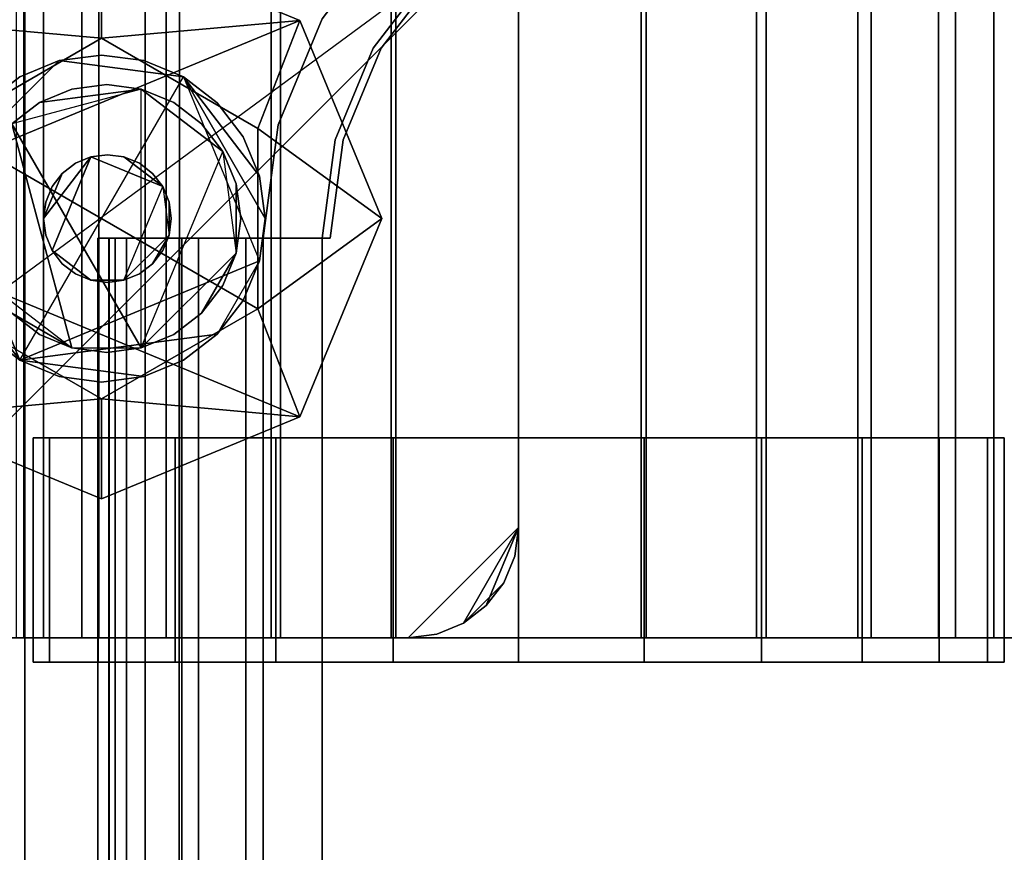
# Model space of a CAD drawing. Units: inches. Extents: x -2 to 437, y -6 to 322.
# Drawn here: x 73 to 75, y 145 to 146 of the extents above; entities that cross this region are included whole.
import ezdxf

# ---------------------------------------------------------------- set-up
doc = ezdxf.new("R2010")
doc.units = ezdxf.units.IN
doc.header["$LTSCALE"] = 0.4
doc.header["$MEASUREMENT"] = 0
for name, color, linetype in [('STORAGE-CASELAMINATE', 4, 'Continuous'), ('STORAGE-CASTER', 4, 'Continuous'), ('STORAGE-FRONT', 4, 'Continuous'), ('STORAGE-RAILTRAY', 4, 'Continuous')]:
    doc.layers.add(name, color=color, linetype=linetype)

# ---------------------------------------------------------------- blocks, each defined once
blk = doc.blocks.new('HL2CD_CF48167AALLT_0T')
at = {"layer": 'STORAGE-CASELAMINATE'}
for points in [[(47.1775, -15.6625, 15.1327), (0.8225, -15.6625, 15.1327), (0.8225, -0.8825, 15.1327), (47.1775, -0.8825, 15.1327)], [(0.8225, -0.8825, 15.8927), (0.8225, -15.6625, 15.8927), (47.1775, -15.6625, 15.8927), (47.1775, -0.8825, 15.8927)], [(47.1775, -15.6625, 2.3727), (0.8225, -15.6625, 2.3727), (0.8225, -0.8825, 2.3727), (47.1775, -0.8825, 2.3727)], [(0.8225, -0.8825, 3.1327), (0.8225, -15.6625, 3.1327), (47.1775, -15.6625, 3.1327), (47.1775, -0.8825, 3.1327)], [(0.8225, -14.7525, 19.2397), (47.1775, -14.7525, 19.2397), (47.1775, -15.6175, 19.2397), (0.8225, -15.6175, 19.2397)], [(0.8225, -14.7525, 21.2397), (0.8225, -15.6175, 21.2397), (47.1775, -15.6175, 21.2397), (47.1775, -14.7525, 21.2397)], [(47.1775, -14.7525, 20.6827), (47.1775, -14.7525, 19.2397), (0.8225, -14.7525, 19.2397), (0.8225, -14.7525, 20.6827)], [(47.1775, -14.7525, 20.9957), (0.8225, -14.7525, 20.9957), (0.8225, -14.7525, 21.2397), (47.1775, -14.7525, 21.2397)], [(47.1775, -14.9673, 20.6827), (47.1775, -14.7525, 20.6827), (0.8225, -14.7525, 20.6827), (0.8225, -14.9673, 20.6827)], [(47.1775, -14.7525, 20.9957), (47.1775, -14.9673, 20.9957), (0.8225, -14.9673, 20.9957), (0.8225, -14.7525, 20.9957)], [(47.1775, -14.9673, 20.9957), (47.1775, -14.9673, 20.6827), (0.8225, -14.9673, 20.6827), (0.8225, -14.9673, 20.9957)]]:
    blk.add_3dface(points, dxfattribs=at)
at = {"layer": 'STORAGE-CASTER'}
for points in [[(2.3185, -13.1527, 0.9647), (2.3185, -13.2038, 1.1881), (2.3185, -13.2389, 1.1712), (2.3185, -13.1908, 0.956)], [(0.8225, -13.2389, 1.1712), (0.8225, -13.1908, 0.956), (2.3185, -13.1908, 0.956), (2.3185, -13.2389, 1.1712)], [(0.8225, -13.3075, 1.3924), (2.3185, -13.3075, 1.3924), (2.3185, -13.2038, 1.1881), (0.8225, -13.2038, 1.1881)], [(2.3185, -13.3379, 1.3682), (2.3185, -13.2389, 1.1712), (2.3185, -13.2038, 1.1881), (2.3185, -13.3075, 1.3924)], [(2.3618, -13.2205, 0.866), (2.3618, -13.25, 0.6419), (1.9618, -13.25, 0.6419), (1.9618, -13.2205, 0.866)], [(1.9618, -13.2205, 0.866), (1.9618, -13.25, 1.0901), (2.3618, -13.25, 1.0901), (2.3618, -13.2205, 0.866)], [(2.3185, -13.3379, 1.3682), (0.8225, -13.3379, 1.3682), (0.8225, -13.2389, 1.1712), (2.3185, -13.2389, 1.1712)], [(2.3618, -13.25, 0.6419), (2.3618, -13.3365, 0.433), (1.9618, -13.3365, 0.433), (1.9618, -13.25, 0.6419)], [(2.3618, -13.3365, 1.299), (2.3618, -13.25, 1.0901), (1.9618, -13.25, 1.0901), (1.9618, -13.3365, 1.299)], [(0.8225, -13.4576, 1.5655), (2.3185, -13.4576, 1.5655), (2.3185, -13.3075, 1.3924), (0.8225, -13.3075, 1.3924)], [(2.3185, -13.3075, 1.3924), (2.3185, -13.4576, 1.5655), (2.3185, -13.4818, 1.5352), (2.3185, -13.3379, 1.3682)], [(2.3185, -13.4818, 1.5352), (0.8225, -13.4818, 1.5352), (0.8225, -13.3379, 1.3682), (2.3185, -13.3379, 1.3682)], [(2.3618, -13.3365, 0.433), (2.3618, -13.4741, 0.2536), (1.9618, -13.4741, 0.2536), (1.9618, -13.3365, 0.433)], [(2.3618, -13.4741, 1.4784), (2.3618, -13.3365, 1.299), (1.9618, -13.3365, 1.299), (1.9618, -13.4741, 1.4784)], [(0.8225, -13.6452, 1.6971), (2.3185, -13.6452, 1.6971), (2.3185, -13.4576, 1.5655), (0.8225, -13.4576, 1.5655)], [(2.3185, -13.4576, 1.5655), (2.3185, -13.6452, 1.6971), (2.3185, -13.662, 1.6622), (2.3185, -13.4818, 1.5352)], [(2.3185, -13.662, 1.6622), (0.8225, -13.662, 1.6622), (0.8225, -13.4818, 1.5352), (2.3185, -13.4818, 1.5352)], [(2.3618, -13.4741, 0.2536), (2.3618, -13.6535, 0.116), (1.9618, -13.6535, 0.116), (1.9618, -13.4741, 0.2536)], [(2.3618, -13.6535, 1.616), (2.3618, -13.4741, 1.4784), (1.9618, -13.4741, 1.4784), (1.9618, -13.6535, 1.616)], [(0.8225, -13.8591, 1.7793), (2.3185, -13.8591, 1.7793), (2.3185, -13.6452, 1.6971), (0.8225, -13.6452, 1.6971)], [(2.3185, -13.8677, 1.7416), (0.8225, -13.8677, 1.7416), (0.8225, -13.662, 1.6622), (2.3185, -13.662, 1.6622)], [(2.3618, -13.6535, 0.116), (2.3618, -13.8624, 0.0295), (1.9618, -13.8624, 0.0295), (1.9618, -13.6535, 0.116)], [(2.3618, -13.8624, 1.7025), (2.3618, -13.6535, 1.616), (1.9618, -13.6535, 1.616), (1.9618, -13.8624, 1.7025)], [(2.3185, -13.6452, 1.6971), (2.3185, -13.8591, 1.7793), (2.3185, -13.8677, 1.7416), (2.3185, -13.662, 1.6622)], [(2.3185, -13.8591, 1.7793), (0.8225, -13.8591, 1.7793), (0.8225, -14.0865, 1.8073), (2.3185, -14.0865, 1.8073)], [(0.8225, -13.8677, 1.7416), (2.3185, -13.8677, 1.7416), (2.3185, -14.0865, 1.7686), (0.8225, -14.0865, 1.7686)], [(1.9618, -14.0865), (1.9618, -13.8624, 0.0295), (2.3618, -13.8624, 0.0295), (2.3618, -14.0865)], [(2.3618, -14.0865, 1.732), (2.3618, -13.8624, 1.7025), (1.9618, -13.8624, 1.7025), (1.9618, -14.0865, 1.732)], [(2.3185, -13.8591, 1.7793), (2.3185, -14.0865, 1.8073), (2.3185, -14.0865, 1.7686), (2.3185, -13.8677, 1.7416)], [(0.8225, -14.3139, 1.7793), (2.3185, -14.3139, 1.7793), (2.3185, -14.0865, 1.8073), (0.8225, -14.0865, 1.8073)], [(0.8225, -14.0865, 1.7686), (2.3185, -14.0865, 1.7686), (2.3185, -14.3053, 1.7416), (0.8225, -14.3053, 1.7416)], [(1.0195, -14.0865, 2.3727), (0.8225, -15.3855, 2.3727), (1.0195, -15.5825, 2.3727), (2.1215, -15.5825, 2.3727)], [(2.3185, -15.3855, 2.3727), (2.3185, -14.2835, 2.3727), (2.1215, -14.0865, 2.3727), (1.0195, -14.0865, 2.3727)], [(2.1215, -15.5825, 2.298), (1.0195, -15.5825, 2.298), (1.0195, -14.0865, 2.298), (2.3185, -15.3855, 2.298)], [(2.1215, -14.0865, 2.298), (2.3185, -14.2835, 2.298), (2.3185, -15.3855, 2.298), (1.0195, -14.0865, 2.298)], [(1.0195, -14.0865, 2.3727), (2.1215, -14.0865, 2.3727), (2.1215, -14.0865, 2.298), (1.0195, -14.0865, 2.298)], [(2.3618, -14.0865), (2.3618, -14.3106, 0.0295), (1.9618, -14.3106, 0.0295), (1.9618, -14.0865)], [(1.9618, -14.0865, 1.732), (1.9618, -14.3106, 1.7025), (2.3618, -14.3106, 1.7025), (2.3618, -14.0865, 1.732)], [(2.1215, -14.0865, 2.3727), (2.3185, -14.2835, 2.3727), (2.3118, -14.2325, 2.3727), (2.2921, -14.185, 2.3727)], [(2.22, -14.1129, 2.3727), (2.1725, -14.0932, 2.3727), (2.1215, -14.0865, 2.3727), (2.2608, -14.1442, 2.3727)], [(2.1215, -14.0865, 2.3727), (2.2921, -14.185, 2.3727), (2.2608, -14.1442, 2.3727)], [(2.1215, -14.0865, 2.298), (2.1725, -14.0932, 2.298), (2.22, -14.1129, 2.298), (2.2921, -14.185, 2.298)], [(2.3185, -14.2835, 2.298), (2.1215, -14.0865, 2.298), (2.2921, -14.185, 2.298), (2.3118, -14.2325, 2.298)], [(2.1215, -14.0865, 2.3727), (2.1725, -14.0932, 2.3727), (2.1725, -14.0932, 2.298), (2.1215, -14.0865, 2.298)], [(2.22, -14.1129, 2.298), (2.1725, -14.0932, 2.298), (2.1725, -14.0932, 2.3727), (2.22, -14.1129, 2.3727)], [(2.3185, -14.0865, 1.7686), (2.3185, -14.0865, 1.8073), (2.3185, -14.3139, 1.7793), (2.3185, -14.3053, 1.7416)], [(2.2921, -14.185, 2.298), (2.22, -14.1129, 2.298), (2.2608, -14.1442, 2.298)], [(2.2608, -14.1442, 2.298), (2.22, -14.1129, 2.298), (2.22, -14.1129, 2.3727), (2.2608, -14.1442, 2.3727)], [(2.2608, -14.1442, 2.3727), (2.2921, -14.185, 2.3727), (2.2921, -14.185, 2.298), (2.2608, -14.1442, 2.298)], [(2.3118, -14.2325, 2.298), (2.2921, -14.185, 2.298), (2.2921, -14.185, 2.3727), (2.3118, -14.2325, 2.3727)], [(2.3185, -14.2835, 2.298), (2.3118, -14.2325, 2.298), (2.3118, -14.2325, 2.3727), (2.3185, -14.2835, 2.3727)], [(2.3185, -15.3855, 2.3727), (2.3185, -15.3855, 2.298), (2.3185, -14.2835, 2.298), (2.3185, -14.2835, 2.3727)], [(2.3185, -14.511, 1.6622), (0.8225, -14.511, 1.6622), (0.8225, -14.3053, 1.7416), (2.3185, -14.3053, 1.7416)], [(2.3618, -14.3106, 0.0295), (2.3618, -14.5195, 0.116), (1.9618, -14.5195, 0.116), (1.9618, -14.3106, 0.0295)], [(2.3618, -14.5195, 1.616), (2.3618, -14.3106, 1.7025), (1.9618, -14.3106, 1.7025), (1.9618, -14.5195, 1.616)], [(2.3185, -14.3053, 1.7416), (2.3185, -14.3139, 1.7793), (2.3185, -14.5278, 1.6971), (2.3185, -14.511, 1.6622)], [(0.8225, -14.5278, 1.6971), (2.3185, -14.5278, 1.6971), (2.3185, -14.3139, 1.7793), (0.8225, -14.3139, 1.7793)], [(1.9239, -14.4769, 2.298), (1.5703, -14.3304, 2.298), (1.2168, -14.4769, 2.298), (1.5703, -15.3304, 2.298)], [(1.4094, -14.5517, 2.1528), (1.2168, -14.4769, 2.298), (1.5703, -14.3304, 2.298)], [(1.4094, -14.5517, 2.1528), (1.5703, -14.3304, 2.298), (1.7312, -14.5517, 2.1528)], [(1.7312, -14.5517, 2.1528), (1.5703, -14.3304, 2.298), (1.9239, -14.4769, 2.298)], [(1.2168, -15.184, 2.298), (1.5703, -15.3304, 2.298), (1.2168, -14.4769, 2.298), (1.0703, -14.8304, 2.298)], [(1.2168, -14.4769, 2.298), (1.2485, -14.8304, 2.1528), (1.0703, -14.8304, 2.298)], [(1.4094, -14.5517, 2.1528), (1.2485, -14.8304, 2.1528), (1.2168, -14.4769, 2.298)], [(1.9239, -15.184, 2.298), (2.0703, -14.8304, 2.298), (1.9239, -14.4769, 2.298), (1.5703, -15.3304, 2.298)], [(1.8922, -14.8304, 2.1528), (1.7312, -14.5517, 2.1528), (1.9239, -14.4769, 2.298)], [(1.9239, -14.4769, 2.298), (2.0703, -14.8304, 2.298), (1.8922, -14.8304, 2.1528)], [(2.3185, -14.6912, 1.5352), (0.8225, -14.6912, 1.5352), (0.8225, -14.511, 1.6622), (2.3185, -14.511, 1.6622)], [(2.3618, -14.5195, 0.116), (2.3618, -14.6989, 0.2536), (1.9618, -14.6989, 0.2536), (1.9618, -14.5195, 0.116)], [(2.3618, -14.6989, 1.4784), (2.3618, -14.5195, 1.616), (1.9618, -14.5195, 1.616), (1.9618, -14.6989, 1.4784)], [(2.3185, -14.511, 1.6622), (2.3185, -14.5278, 1.6971), (2.3185, -14.7153, 1.5655), (2.3185, -14.6912, 1.5352)], [(0.8225, -14.7153, 1.5655), (2.3185, -14.7153, 1.5655), (2.3185, -14.5278, 1.6971), (0.8225, -14.5278, 1.6971)], [(1.3176, -14.6845, 2.1528), (1.6459, -14.5485, 2.1528), (1.5703, -14.5386, 2.1528), (1.4948, -14.5485, 2.1528)], [(1.3176, -14.6845, 1.9668), (1.5703, -14.5386, 1.9668), (1.6459, -14.5485, 1.9668), (1.8231, -14.9763, 1.9668)], [(1.3176, -14.6845, 1.9668), (1.4948, -14.5485, 1.9668), (1.5703, -14.5386, 1.9668)], [(1.5703, -14.5386, 1.9668), (1.4948, -14.5485, 1.9668), (1.4948, -14.5485, 2.1528), (1.5703, -14.5386, 2.1528)], [(1.5703, -14.5386, 2.1528), (1.6459, -14.5485, 2.1528), (1.6459, -14.5485, 1.9668), (1.5703, -14.5386, 1.9668)], [(1.4094, -14.5517, 2.1528), (1.7312, -14.5517, 2.1528), (1.4094, -15.1091, 2.1528), (1.2485, -14.8304, 2.1528)], [(1.4244, -14.5777, 2.1528), (1.364, -14.6241, 2.1528), (1.3176, -14.6845, 2.1528), (1.4948, -14.5485, 2.1528)], [(1.3176, -14.6845, 1.9668), (1.364, -14.6241, 1.9668), (1.4244, -14.5777, 1.9668), (1.4948, -14.5485, 1.9668)], [(1.7312, -14.5517, 2.1528), (1.8922, -14.8304, 2.1528), (1.7312, -15.1091, 2.1528), (1.4094, -15.1091, 2.1528)], [(1.4948, -14.5485, 1.9668), (1.4244, -14.5777, 1.9668), (1.4244, -14.5777, 2.1528), (1.4948, -14.5485, 2.1528)], [(1.6459, -14.5485, 2.1528), (1.7767, -14.6241, 2.1528), (1.7162, -14.5777, 2.1528)], [(1.6459, -14.5485, 1.9668), (1.7162, -14.5777, 1.9668), (1.7767, -14.6241, 1.9668), (1.8231, -14.9763, 1.9668)], [(1.7162, -14.5777, 1.9668), (1.6459, -14.5485, 1.9668), (1.6459, -14.5485, 2.1528), (1.7162, -14.5777, 2.1528)], [(1.4244, -14.5777, 1.9668), (1.364, -14.6241, 1.9668), (1.364, -14.6241, 2.1528), (1.4244, -14.5777, 2.1528)], [(1.6322, -14.5905, 1.8668), (1.5703, -14.5823, 1.8668), (1.5085, -14.5905, 1.8668), (1.4508, -14.6143, 1.8668)], [(1.6322, -14.5905, 1.2469), (1.8012, -14.7595, 1.2469), (1.4508, -14.6143, 1.2469), (1.5085, -14.5905, 1.2469)], [(1.5085, -14.5905, 1.2469), (1.4508, -14.6143, 1.2469), (1.4508, -14.6143, 1.8668), (1.5085, -14.5905, 1.8668)], [(1.6322, -14.5905, 1.2469), (1.5085, -14.5905, 1.2469), (1.5703, -14.5823, 1.2469)], [(1.5703, -14.5823, 1.2469), (1.5085, -14.5905, 1.2469), (1.5085, -14.5905, 1.8668), (1.5703, -14.5823, 1.8668)], [(1.5703, -14.5823, 1.8668), (1.6322, -14.5905, 1.8668), (1.6322, -14.5905, 1.2469), (1.5703, -14.5823, 1.2469)], [(1.8012, -14.7595, 1.8668), (1.7773, -14.7018, 1.8668), (1.7393, -14.6523, 1.8668), (1.6322, -14.5905, 1.8668)], [(1.6322, -14.5905, 1.8668), (1.7393, -14.6523, 1.8668), (1.6898, -14.6143, 1.8668)], [(1.7393, -14.6523, 1.2469), (1.6322, -14.5905, 1.2469), (1.6898, -14.6143, 1.2469)], [(1.7393, -14.6523, 1.2469), (1.7773, -14.7018, 1.2469), (1.8012, -14.7595, 1.2469), (1.6322, -14.5905, 1.2469)], [(1.6898, -14.6143, 1.2469), (1.6322, -14.5905, 1.2469), (1.6322, -14.5905, 1.8668), (1.6898, -14.6143, 1.8668)], [(1.7767, -14.6241, 1.9668), (1.7162, -14.5777, 1.9668), (1.7162, -14.5777, 2.1528), (1.7767, -14.6241, 2.1528)], [(1.364, -14.6241, 1.9668), (1.3176, -14.6845, 1.9668), (1.3176, -14.6845, 2.1528), (1.364, -14.6241, 2.1528)], [(1.4013, -14.6523, 1.8668), (1.3633, -14.7018, 1.8668), (1.3394, -14.7595, 1.8668), (1.4508, -14.6143, 1.8668)], [(1.4013, -14.6523, 1.2469), (1.4508, -14.6143, 1.2469), (1.3394, -14.7595, 1.2469), (1.3633, -14.7018, 1.2469)], [(1.4508, -14.6143, 1.2469), (1.4013, -14.6523, 1.2469), (1.4013, -14.6523, 1.8668), (1.4508, -14.6143, 1.8668)], [(1.7393, -14.6523, 1.2469), (1.6898, -14.6143, 1.2469), (1.6898, -14.6143, 1.8668), (1.7393, -14.6523, 1.8668)], [(1.8522, -14.7549, 2.1528), (1.8231, -14.6845, 2.1528), (1.7767, -14.6241, 2.1528), (1.8231, -14.9763, 2.1528)], [(1.7767, -14.6241, 1.9668), (1.8231, -14.6845, 1.9668), (1.8522, -14.7549, 1.9668), (1.8231, -14.9763, 1.9668)], [(1.8231, -14.6845, 1.9668), (1.7767, -14.6241, 1.9668), (1.7767, -14.6241, 2.1528), (1.8231, -14.6845, 2.1528)], [(1.4013, -14.6523, 1.2469), (1.3633, -14.7018, 1.2469), (1.3633, -14.7018, 1.8668), (1.4013, -14.6523, 1.8668)], [(1.7773, -14.7018, 1.2469), (1.7393, -14.6523, 1.2469), (1.7393, -14.6523, 1.8668), (1.7773, -14.7018, 1.8668)], [(2.3185, -14.8351, 1.3682), (0.8225, -14.8351, 1.3682), (0.8225, -14.6912, 1.5352), (2.3185, -14.6912, 1.5352)], [(1.2884, -14.7549, 2.1528), (1.2785, -14.8304, 2.1528), (1.2884, -14.906, 2.1528), (1.3176, -14.6845, 2.1528)], [(1.2884, -14.906, 1.9668), (1.2785, -14.8304, 1.9668), (1.2884, -14.7549, 1.9668), (1.3176, -14.6845, 1.9668)], [(1.3176, -14.6845, 1.9668), (1.2884, -14.7549, 1.9668), (1.2884, -14.7549, 2.1528), (1.3176, -14.6845, 2.1528)], [(1.8522, -14.7549, 1.9668), (1.8231, -14.6845, 1.9668), (1.8231, -14.6845, 2.1528), (1.8522, -14.7549, 2.1528)], [(2.3185, -14.6912, 1.5352), (2.3185, -14.7153, 1.5655), (2.3185, -14.8654, 1.3924), (2.3185, -14.8351, 1.3682)], [(0.8225, -14.8654, 1.3924), (2.3185, -14.8654, 1.3924), (2.3185, -14.7153, 1.5655), (0.8225, -14.7153, 1.5655)], [(1.3633, -14.7018, 1.2469), (1.3394, -14.7595, 1.2469), (1.3394, -14.7595, 1.8668), (1.3633, -14.7018, 1.8668)], [(1.5998, -14.7099, 1.9668), (1.5703, -14.706, 1.9668), (1.5408, -14.7099, 1.9668), (1.5133, -14.7213, 1.9668)], [(1.5998, -14.7099, 1.8668), (1.6804, -14.7905, 1.8668), (1.5133, -14.7213, 1.8668), (1.5408, -14.7099, 1.8668)], [(1.5408, -14.7099, 1.8668), (1.5133, -14.7213, 1.8668), (1.5133, -14.7213, 1.9668), (1.5408, -14.7099, 1.9668)], [(1.5998, -14.7099, 1.8668), (1.5408, -14.7099, 1.8668), (1.5703, -14.706, 1.8668)], [(1.5703, -14.706, 1.8668), (1.5408, -14.7099, 1.8668), (1.5408, -14.7099, 1.9668), (1.5703, -14.706, 1.9668)], [(1.5703, -14.706, 1.9668), (1.5998, -14.7099, 1.9668), (1.5998, -14.7099, 1.8668), (1.5703, -14.706, 1.8668)], [(1.6804, -14.7905, 1.9668), (1.669, -14.763, 1.9668), (1.6509, -14.7394, 1.9668), (1.5998, -14.7099, 1.9668)], [(1.5998, -14.7099, 1.9668), (1.6509, -14.7394, 1.9668), (1.6273, -14.7213, 1.9668)], [(1.6509, -14.7394, 1.8668), (1.5998, -14.7099, 1.8668), (1.6273, -14.7213, 1.8668)], [(1.6509, -14.7394, 1.8668), (1.669, -14.763, 1.8668), (1.6804, -14.7905, 1.8668), (1.5998, -14.7099, 1.8668)], [(1.6273, -14.7213, 1.8668), (1.5998, -14.7099, 1.8668), (1.5998, -14.7099, 1.9668), (1.6273, -14.7213, 1.9668)], [(1.8012, -14.7595, 1.2469), (1.7773, -14.7018, 1.2469), (1.7773, -14.7018, 1.8668), (1.8012, -14.7595, 1.8668)], [(2.3618, -14.6989, 0.2536), (2.3618, -14.8365, 0.433), (1.9618, -14.8365, 0.433), (1.9618, -14.6989, 0.2536)], [(2.3618, -14.8365, 1.299), (2.3618, -14.6989, 1.4784), (1.9618, -14.6989, 1.4784), (1.9618, -14.8365, 1.299)], [(1.4602, -14.7905, 1.9668), (1.4563, -14.82, 1.9668), (1.4602, -14.8495, 1.9668), (1.5133, -14.7213, 1.9668)], [(1.4602, -14.7905, 1.8668), (1.5133, -14.7213, 1.8668), (1.4602, -14.8495, 1.8668), (1.4563, -14.82, 1.8668)], [(1.4897, -14.7394, 1.9668), (1.4716, -14.763, 1.9668), (1.4602, -14.7905, 1.9668), (1.5133, -14.7213, 1.9668)], [(1.4897, -14.7394, 1.8668), (1.5133, -14.7213, 1.8668), (1.4602, -14.7905, 1.8668), (1.4716, -14.763, 1.8668)], [(1.5133, -14.7213, 1.8668), (1.4897, -14.7394, 1.8668), (1.4897, -14.7394, 1.9668), (1.5133, -14.7213, 1.9668)], [(1.6509, -14.7394, 1.8668), (1.6273, -14.7213, 1.8668), (1.6273, -14.7213, 1.9668), (1.6509, -14.7394, 1.9668)], [(1.4897, -14.7394, 1.8668), (1.4716, -14.763, 1.8668), (1.4716, -14.763, 1.9668), (1.4897, -14.7394, 1.9668)], [(1.669, -14.763, 1.8668), (1.6509, -14.7394, 1.8668), (1.6509, -14.7394, 1.9668), (1.669, -14.763, 1.9668)], [(1.2785, -14.8304, 2.1528), (1.2884, -14.7549, 2.1528), (1.2884, -14.7549, 1.9668), (1.2785, -14.8304, 1.9668)], [(1.3313, -14.8213, 1.8668), (1.3394, -14.8832, 1.8668), (1.3633, -14.9409, 1.8668), (1.3394, -14.7595, 1.8668)], [(1.3313, -14.8213, 1.2469), (1.3394, -14.7595, 1.2469), (1.3633, -14.9409, 1.2469), (1.3394, -14.8832, 1.2469)], [(1.3313, -14.8213, 1.8668), (1.3394, -14.7595, 1.8668), (1.3394, -14.7595, 1.2469), (1.3313, -14.8213, 1.2469)], [(1.3394, -14.7595, 1.8668), (1.3633, -14.9409, 1.8668), (1.4013, -14.9904, 1.8668), (1.8012, -14.7595, 1.8668)], [(1.4013, -14.9904, 1.2469), (1.3633, -14.9409, 1.2469), (1.3394, -14.7595, 1.2469)], [(1.8012, -14.7595, 1.8668), (1.4013, -14.9904, 1.8668), (1.8012, -14.8832, 1.8668), (1.8094, -14.8213, 1.8668)], [(1.4716, -14.763, 1.8668), (1.4602, -14.7905, 1.8668), (1.4602, -14.7905, 1.9668), (1.4716, -14.763, 1.9668)], [(1.6804, -14.7905, 1.8668), (1.669, -14.763, 1.8668), (1.669, -14.763, 1.9668), (1.6804, -14.7905, 1.9668)], [(1.8012, -14.8832, 1.2469), (1.8012, -14.7595, 1.2469), (1.8094, -14.8213, 1.2469)], [(1.8094, -14.8213, 1.2469), (1.8012, -14.7595, 1.2469), (1.8012, -14.7595, 1.8668), (1.8094, -14.8213, 1.8668)], [(1.8231, -14.9763, 2.1528), (1.8522, -14.906, 2.1528), (1.8622, -14.8304, 2.1528), (1.8522, -14.7549, 2.1528)], [(1.8622, -14.8304, 1.9668), (1.8522, -14.906, 1.9668), (1.8231, -14.9763, 1.9668), (1.8522, -14.7549, 1.9668)], [(1.8622, -14.8304, 1.9668), (1.8522, -14.7549, 1.9668), (1.8522, -14.7549, 2.1528), (1.8622, -14.8304, 2.1528)], [(1.4563, -14.82, 1.9668), (1.4602, -14.7905, 1.9668), (1.4602, -14.7905, 1.8668), (1.4563, -14.82, 1.8668)], [(1.6804, -14.8495, 1.9668), (1.6843, -14.82, 1.9668), (1.6804, -14.7905, 1.9668)], [(1.6804, -14.8495, 1.8668), (1.6804, -14.7905, 1.8668), (1.6843, -14.82, 1.8668)], [(1.6843, -14.82, 1.8668), (1.6804, -14.7905, 1.8668), (1.6804, -14.7905, 1.9668), (1.6843, -14.82, 1.9668)], [(1.3313, -14.8213, 1.2469), (1.3394, -14.8832, 1.2469), (1.3394, -14.8832, 1.8668), (1.3313, -14.8213, 1.8668)], [(1.4563, -14.82, 1.8668), (1.4602, -14.8495, 1.8668), (1.4602, -14.8495, 1.9668), (1.4563, -14.82, 1.9668)], [(1.6843, -14.82, 1.9668), (1.6804, -14.8495, 1.9668), (1.6804, -14.8495, 1.8668), (1.6843, -14.82, 1.8668)], [(1.8094, -14.8213, 1.8668), (1.8012, -14.8832, 1.8668), (1.8012, -14.8832, 1.2469), (1.8094, -14.8213, 1.2469)], [(2.3185, -14.9341, 1.1712), (0.8225, -14.9341, 1.1712), (0.8225, -14.8351, 1.3682), (2.3185, -14.8351, 1.3682)], [(1.2168, -15.184, 2.298), (1.0703, -14.8304, 2.298), (1.2485, -14.8304, 2.1528)], [(1.2485, -14.8304, 2.1528), (1.4094, -15.1091, 2.1528), (1.2168, -15.184, 2.298)], [(1.2785, -14.8304, 1.9668), (1.2884, -14.906, 1.9668), (1.2884, -14.906, 2.1528), (1.2785, -14.8304, 2.1528)], [(1.7312, -15.1091, 2.1528), (1.8922, -14.8304, 2.1528), (1.9239, -15.184, 2.298)], [(1.8622, -14.8304, 2.1528), (1.8522, -14.906, 2.1528), (1.8522, -14.906, 1.9668), (1.8622, -14.8304, 1.9668)], [(1.9239, -15.184, 2.298), (1.8922, -14.8304, 2.1528), (2.0703, -14.8304, 2.298)], [(2.3618, -14.8365, 0.433), (2.3618, -14.923, 0.6419), (1.9618, -14.923, 0.6419), (1.9618, -14.8365, 0.433)], [(2.3618, -14.923, 1.0901), (2.3618, -14.8365, 1.299), (1.9618, -14.8365, 1.299), (1.9618, -14.923, 1.0901)], [(2.3185, -14.8351, 1.3682), (2.3185, -14.8654, 1.3924), (2.3185, -14.9691, 1.1881), (2.3185, -14.9341, 1.1712)], [(1.5703, -14.934, 1.9668), (1.5998, -14.9301, 1.9668), (1.6273, -14.9187, 1.9668), (1.4602, -14.8495, 1.9668)], [(1.4602, -14.8495, 1.9668), (1.4716, -14.877, 1.9668), (1.4897, -14.9006, 1.9668), (1.5703, -14.934, 1.9668)], [(1.6273, -14.9187, 1.8668), (1.5998, -14.9301, 1.8668), (1.5703, -14.934, 1.8668), (1.4602, -14.8495, 1.8668)], [(1.4897, -14.9006, 1.8668), (1.4716, -14.877, 1.8668), (1.4602, -14.8495, 1.8668), (1.5703, -14.934, 1.8668)], [(1.4602, -14.8495, 1.8668), (1.4716, -14.877, 1.8668), (1.4716, -14.877, 1.9668), (1.4602, -14.8495, 1.9668)], [(1.6804, -14.8495, 1.9668), (1.6273, -14.9187, 1.9668), (1.6509, -14.9006, 1.9668), (1.669, -14.877, 1.9668)], [(1.6804, -14.8495, 1.8668), (1.669, -14.877, 1.8668), (1.6509, -14.9006, 1.8668), (1.6273, -14.9187, 1.8668)], [(1.669, -14.877, 1.8668), (1.6804, -14.8495, 1.8668), (1.6804, -14.8495, 1.9668), (1.669, -14.877, 1.9668)], [(0.8225, -14.9691, 1.1881), (2.3185, -14.9691, 1.1881), (2.3185, -14.8654, 1.3924), (0.8225, -14.8654, 1.3924)], [(1.3394, -14.8832, 1.2469), (1.3633, -14.9409, 1.2469), (1.3633, -14.9409, 1.8668), (1.3394, -14.8832, 1.8668)], [(1.6898, -15.0284, 1.8668), (1.7393, -14.9904, 1.8668), (1.8012, -14.8832, 1.8668), (1.4013, -14.9904, 1.8668)], [(1.4716, -14.877, 1.8668), (1.4897, -14.9006, 1.8668), (1.4897, -14.9006, 1.9668), (1.4716, -14.877, 1.9668)], [(1.6509, -14.9006, 1.8668), (1.669, -14.877, 1.8668), (1.669, -14.877, 1.9668), (1.6509, -14.9006, 1.9668)], [(1.8012, -14.8832, 1.2469), (1.7773, -14.9409, 1.2469), (1.7393, -14.9904, 1.2469), (1.6898, -15.0284, 1.2469)], [(1.8012, -14.8832, 1.8668), (1.7393, -14.9904, 1.8668), (1.7773, -14.9409, 1.8668)], [(1.7773, -14.9409, 1.2469), (1.8012, -14.8832, 1.2469), (1.8012, -14.8832, 1.8668), (1.7773, -14.9409, 1.8668)], [(1.2884, -14.906, 2.1528), (1.3176, -14.9763, 2.1528), (1.364, -15.0368, 2.1528), (1.4948, -15.1123, 2.1528)], [(1.364, -15.0368, 1.9668), (1.3176, -14.9763, 1.9668), (1.2884, -14.906, 1.9668), (1.4948, -15.1123, 1.9668)], [(1.2884, -14.906, 1.9668), (1.3176, -14.9763, 1.9668), (1.3176, -14.9763, 2.1528), (1.2884, -14.906, 2.1528)], [(1.4897, -14.9006, 1.9668), (1.5133, -14.9187, 1.9668), (1.5408, -14.9301, 1.9668), (1.5703, -14.934, 1.9668)], [(1.5408, -14.9301, 1.8668), (1.5133, -14.9187, 1.8668), (1.4897, -14.9006, 1.8668), (1.5703, -14.934, 1.8668)], [(1.4897, -14.9006, 1.8668), (1.5133, -14.9187, 1.8668), (1.5133, -14.9187, 1.9668), (1.4897, -14.9006, 1.9668)], [(1.6273, -14.9187, 1.8668), (1.6509, -14.9006, 1.8668), (1.6509, -14.9006, 1.9668), (1.6273, -14.9187, 1.9668)], [(1.8231, -14.9763, 1.9668), (1.8522, -14.906, 1.9668), (1.8522, -14.906, 2.1528), (1.8231, -14.9763, 2.1528)], [(1.5133, -14.9187, 1.8668), (1.5408, -14.9301, 1.8668), (1.5408, -14.9301, 1.9668), (1.5133, -14.9187, 1.9668)], [(1.5998, -14.9301, 1.8668), (1.6273, -14.9187, 1.8668), (1.6273, -14.9187, 1.9668), (1.5998, -14.9301, 1.9668)], [(1.9618, -14.9525, 0.866), (1.9618, -14.923, 0.6419), (2.3618, -14.923, 0.6419), (2.3618, -14.9525, 0.866)], [(2.3618, -14.9525, 0.866), (2.3618, -14.923, 1.0901), (1.9618, -14.923, 1.0901), (1.9618, -14.9525, 0.866)], [(2.3185, -14.9822, 0.956), (0.8225, -14.9822, 0.956), (0.8225, -14.9341, 1.1712), (2.3185, -14.9341, 1.1712)], [(1.3633, -14.9409, 1.2469), (1.4013, -14.9904, 1.2469), (1.4013, -14.9904, 1.8668), (1.3633, -14.9409, 1.8668)], [(1.5703, -14.934, 1.9668), (1.5408, -14.9301, 1.9668), (1.5408, -14.9301, 1.8668), (1.5703, -14.934, 1.8668)], [(1.5703, -14.934, 1.8668), (1.5998, -14.9301, 1.8668), (1.5998, -14.9301, 1.9668), (1.5703, -14.934, 1.9668)], [(1.7393, -14.9904, 1.2469), (1.7773, -14.9409, 1.2469), (1.7773, -14.9409, 1.8668), (1.7393, -14.9904, 1.8668)], [(2.3185, -15.0203, 0.9647), (2.3185, -14.9822, 0.956), (2.3185, -14.9341, 1.1712), (2.3185, -14.9691, 1.1881)], [(0.8225, -15.0203, 0.9647), (2.3185, -15.0203, 0.9647), (2.3185, -14.9691, 1.1881), (0.8225, -14.9691, 1.1881)], [(1.3176, -14.9763, 1.9668), (1.364, -15.0368, 1.9668), (1.364, -15.0368, 2.1528), (1.3176, -14.9763, 2.1528)], [(1.6459, -15.1123, 2.1528), (1.8231, -14.9763, 2.1528), (1.4948, -15.1123, 2.1528), (1.5703, -15.1222, 2.1528)], [(1.4948, -15.1123, 1.9668), (1.8231, -14.9763, 1.9668), (1.6459, -15.1123, 1.9668), (1.5703, -15.1222, 1.9668)], [(1.6459, -15.1123, 2.1528), (1.7162, -15.0832, 2.1528), (1.7767, -15.0368, 2.1528), (1.8231, -14.9763, 2.1528)], [(1.7767, -15.0368, 1.9668), (1.7162, -15.0832, 1.9668), (1.6459, -15.1123, 1.9668), (1.8231, -14.9763, 1.9668)], [(1.7767, -15.0368, 1.9668), (1.8231, -14.9763, 1.9668), (1.8231, -14.9763, 2.1528), (1.7767, -15.0368, 2.1528)]]:
    blk.add_3dface(points, dxfattribs=at)
for points, invisible_edges in [([(1.9618, -13.2205, 0.866), (1.9618, -13.25, 0.6419), (1.9618, -13.25, 1.0901)], 2), ([(2.3618, -13.25, 1.0901), (2.3618, -13.3365, 1.299), (2.3618, -13.25, 0.6419), (2.3618, -13.2205, 0.866)], 2), ([(1.9618, -13.25, 0.6419), (1.9618, -13.3365, 0.433), (1.9618, -14.5195, 1.616), (1.9618, -14.0865, 1.732)], 14), ([(1.9618, -13.25, 0.6419), (1.9618, -14.0865, 1.732), (1.9618, -13.3365, 1.299), (1.9618, -13.25, 1.0901)], 11), ([(2.3618, -13.25, 0.6419), (2.3618, -13.3365, 1.299), (2.3618, -13.3365, 0.433)], 3), ([(1.9618, -14.3106, 0.0295), (1.9618, -14.8365, 0.433), (1.9618, -14.5195, 1.616), (1.9618, -13.3365, 0.433)], 15), ([(1.9618, -13.6535, 0.116), (1.9618, -13.8624, 0.0295), (1.9618, -13.3365, 0.433), (1.9618, -13.4741, 0.2536)], 2), ([(1.9618, -13.8624, 0.0295), (1.9618, -14.0865), (1.9618, -14.3106, 0.0295), (1.9618, -13.3365, 0.433)], 12), ([(1.9618, -14.0865, 1.732), (1.9618, -13.6535, 1.616), (1.9618, -13.4741, 1.4784), (1.9618, -13.3365, 1.299)], 9), ([(2.3618, -14.0865, 1.732), (2.3618, -14.3106, 1.7025), (2.3618, -14.5195, 1.616), (2.3618, -13.3365, 0.433)], 12), ([(2.3618, -14.0865, 1.732), (2.3618, -13.3365, 0.433), (2.3618, -13.3365, 1.299), (2.3618, -13.4741, 1.4784)], 11), ([(2.3618, -13.3365, 0.433), (2.3618, -14.5195, 1.616), (2.3618, -14.923, 1.0901), (2.3618, -14.3106, 0.0295)], 15), ([(2.3618, -13.6535, 0.116), (2.3618, -13.4741, 0.2536), (2.3618, -13.3365, 0.433), (2.3618, -13.8624, 0.0295)], 4), ([(2.3618, -13.8624, 0.0295), (2.3618, -13.3365, 0.433), (2.3618, -14.3106, 0.0295), (2.3618, -14.0865)], 3), ([(2.3618, -13.6535, 1.616), (2.3618, -13.8624, 1.7025), (2.3618, -14.0865, 1.732), (2.3618, -13.4741, 1.4784)], 4), ([(1.9618, -14.0865, 1.732), (1.9618, -13.8624, 1.7025), (1.9618, -13.6535, 1.616)], 8), ([(2.1215, -15.5825, 2.3727), (2.3185, -15.3855, 2.3727), (1.0195, -14.0865, 2.3727)], 15), ([(1.9618, -14.5195, 1.616), (1.9618, -14.3106, 1.7025), (1.9618, -14.0865, 1.732)], 8), ([(1.9618, -14.8365, 0.433), (1.9618, -14.3106, 0.0295), (1.9618, -14.5195, 0.116), (1.9618, -14.6989, 0.2536)], 1), ([(2.3618, -14.923, 1.0901), (2.3618, -14.923, 0.6419), (2.3618, -14.8365, 0.433), (2.3618, -14.3106, 0.0295)], 13), ([(2.3618, -14.5195, 0.116), (2.3618, -14.3106, 0.0295), (2.3618, -14.8365, 0.433), (2.3618, -14.6989, 0.2536)], 2), ([(1.9618, -14.5195, 1.616), (1.9618, -14.8365, 0.433), (1.9618, -14.8365, 1.299), (1.9618, -14.6989, 1.4784)], 3), ([(2.3618, -14.8365, 1.299), (2.3618, -14.923, 1.0901), (2.3618, -14.5195, 1.616), (2.3618, -14.6989, 1.4784)], 2), ([(1.8231, -14.9763, 2.1528), (1.7767, -14.6241, 2.1528), (1.6459, -14.5485, 2.1528), (1.3176, -14.6845, 2.1528)], 15), ([(1.8012, -14.7595, 1.8668), (1.6322, -14.5905, 1.8668), (1.4508, -14.6143, 1.8668), (1.3394, -14.7595, 1.8668)], 15), ([(1.3394, -14.7595, 1.2469), (1.4508, -14.6143, 1.2469), (1.8012, -14.7595, 1.2469), (1.4013, -14.9904, 1.2469)], 15), ([(1.8231, -14.9763, 2.1528), (1.3176, -14.6845, 2.1528), (1.2884, -14.906, 2.1528), (1.4948, -15.1123, 2.1528)], 15), ([(1.2884, -14.906, 1.9668), (1.3176, -14.6845, 1.9668), (1.8231, -14.9763, 1.9668), (1.4948, -15.1123, 1.9668)], 15), ([(1.6804, -14.7905, 1.9668), (1.5998, -14.7099, 1.9668), (1.5133, -14.7213, 1.9668), (1.4602, -14.8495, 1.9668)], 15), ([(1.4602, -14.8495, 1.8668), (1.5133, -14.7213, 1.8668), (1.6804, -14.7905, 1.8668)], 15), ([(1.4013, -14.9904, 1.2469), (1.8012, -14.7595, 1.2469), (1.8012, -14.8832, 1.2469), (1.6898, -15.0284, 1.2469)], 15), ([(1.6804, -14.7905, 1.9668), (1.4602, -14.8495, 1.9668), (1.6273, -14.9187, 1.9668), (1.6804, -14.8495, 1.9668)], 15), ([(1.6804, -14.7905, 1.8668), (1.6804, -14.8495, 1.8668), (1.6273, -14.9187, 1.8668), (1.4602, -14.8495, 1.8668)], 15), ([(1.9618, -14.923, 1.0901), (1.9618, -14.8365, 0.433), (1.9618, -14.923, 0.6419), (1.9618, -14.9525, 0.866)], 1), ([(1.9618, -14.923, 1.0901), (1.9618, -14.8365, 1.299), (1.9618, -14.8365, 0.433)], 10), ([(2.3618, -14.923, 1.0901), (2.3618, -14.9525, 0.866), (2.3618, -14.923, 0.6419)], 8)]:
    blk.add_3dface(points, dxfattribs=dict(at, invisible_edges=invisible_edges))
at = {"layer": 'STORAGE-FRONT'}
for points in [[(0.8225, -14.7525, 15.1327), (24.38, -14.7525, 15.1327), (24.38, -14.7525, 3.1327), (0.8225, -14.7525, 3.1327)], [(0.8225, -14.7525, 15.1327), (0.8225, -15.6175, 15.1327), (24.38, -15.6175, 15.1327), (24.38, -14.7525, 15.1327)], [(0.8225, -14.7525, 3.1327), (24.38, -14.7525, 3.1327), (24.38, -15.6175, 3.1327), (0.8225, -15.6175, 3.1327)]]:
    blk.add_3dface(points, dxfattribs=at)
at = {"layer": 'STORAGE-RAILTRAY'}
for points, invisible_edges in [([(0.9275, -1.8617, 19.3067), (0.9275, -13.7447, 19.3067), (10.4025, -13.7447, 19.3067), (10.4025, -1.8617, 19.3067)], 10), ([(0.9275, -1.8617, 19.2757), (10.4025, -1.8617, 19.2757), (10.4025, -13.7447, 19.2757), (0.9275, -13.7447, 19.2757)], 5), ([(0.9275, -13.7447, 19.3067), (0.9506, -13.9202, 19.3067), (1.6055, -14.4227, 19.3067), (10.4025, -13.7447, 19.3067)], 14), ([(10.4025, -13.7447, 19.2757), (9.7245, -14.4227, 19.2757), (1.6055, -14.4227, 19.2757), (0.9275, -13.7447, 19.2757)], 15), ([(1.6055, -14.4227, 19.2757), (1.0183, -14.0837, 19.2757), (0.9506, -13.9202, 19.2757), (0.9275, -13.7447, 19.2757)], 9), ([(9.7245, -14.4227, 19.3067), (10.3794, -13.9202, 19.3067), (10.4025, -13.7447, 19.3067), (1.6055, -14.4227, 19.3067)], 13), ([(1.0183, -14.0837, 19.3067), (1.43, -14.3996, 19.3067), (1.6055, -14.4227, 19.3067), (0.9506, -13.9202, 19.3067)], 5), ([(1.1261, -14.2241, 19.3067), (1.2665, -14.3319, 19.3067), (1.43, -14.3996, 19.3067), (1.0183, -14.0837, 19.3067)], 4), ([(1.1261, -14.2241, 19.2757), (1.0183, -14.0837, 19.2757), (1.43, -14.3996, 19.2757), (1.2665, -14.3319, 19.2757)], 2), ([(1.43, -14.3996, 19.2757), (1.0183, -14.0837, 19.2757), (1.6055, -14.4227, 19.2757)], 3), ([(1.0518, -14.3127, 21.2397), (1.2665, -14.3462, 21.2397), (1.1261, -14.2384, 21.2397), (0.9274, -14.1505, 21.2397)], 5), ([(1.1261, -14.2241, 19.2757), (1.2665, -14.3319, 19.2757), (1.2665, -14.3319, 19.3067), (1.1261, -14.2241, 19.3067)], 10), ([(1.2665, -14.3462, 19.3067), (1.0518, -14.3127, 19.3067), (1.1261, -14.2384, 19.3067)], 3), ([(1.2665, -14.3462, 21.2397), (1.2665, -14.3462, 19.3067), (1.1261, -14.2384, 19.3067), (1.1261, -14.2384, 21.2397)], 5), ([(1.2665, -14.3462, 21.2397), (1.0518, -14.3127, 21.2397), (1.214, -14.4371, 21.2397), (1.4028, -14.5153, 21.2397)], 9), ([(1.214, -14.4371, 19.3067), (1.0518, -14.3127, 19.3067), (1.2665, -14.3462, 19.3067), (1.4028, -14.5153, 19.3067)], 6), ([(1.2665, -14.3319, 19.2757), (1.43, -14.3996, 19.2757), (1.43, -14.3996, 19.3067), (1.2665, -14.3319, 19.3067)], 10), ([(1.43, -14.4139, 21.2397), (1.2665, -14.3462, 21.2397), (1.4028, -14.5153, 21.2397)], 14), ([(1.4028, -14.5153, 19.3067), (1.2665, -14.3462, 19.3067), (1.43, -14.4139, 19.3067), (1.6055, -14.542, 19.3067)], 5), ([(1.2665, -14.3462, 19.3067), (1.2665, -14.3462, 21.2397), (1.43, -14.4139, 21.2397), (1.43, -14.4139, 19.3067)], 5), ([(1.6055, -14.4227, 19.3067), (1.43, -14.3996, 19.3067), (1.43, -14.3996, 19.2757), (1.6055, -14.4227, 19.2757)], 2), ([(1.6055, -14.542, 21.2397), (1.6055, -14.437, 21.2397), (1.43, -14.4139, 21.2397), (1.4028, -14.5153, 21.2397)], 5), ([(1.6055, -14.437, 19.3067), (1.6055, -14.542, 19.3067), (1.43, -14.4139, 19.3067)], 3), ([(1.43, -14.4139, 19.3067), (1.43, -14.4139, 21.2397), (1.6055, -14.437, 21.2397), (1.6055, -14.437, 19.3067)], 1), ([(9.7245, -14.542, 19.3067), (9.7245, -14.4227, 19.3067), (1.6055, -14.4227, 19.3067), (1.6055, -14.542, 19.3067)], 2), ([(1.6055, -14.4227, 19.2757), (9.7245, -14.4227, 19.2757), (9.7245, -14.573, 19.2757), (1.6055, -14.573, 19.2757)], 1), ([(1.6055, -14.4227, 19.2757), (1.6055, -14.573, 19.2757), (1.6055, -14.542, 19.3067), (1.6055, -14.4227, 19.3067)], 2), ([(1.214, -14.4371, 21.2397), (1.214, -14.4371, 19.3067), (1.4028, -14.5153, 19.3067), (1.4028, -14.5153, 21.2397)], 5), ([(9.7245, -14.542, 21.2397), (9.7245, -14.437, 21.2397), (1.6055, -14.437, 21.2397), (1.6055, -14.542, 21.2397)], 5), ([(1.6055, -14.542, 19.3067), (1.6055, -14.437, 19.3067), (9.7245, -14.437, 19.3067), (9.7245, -14.542, 19.3067)], 5), ([(1.4028, -14.5153, 21.2397), (1.4028, -14.5153, 19.3067), (1.6055, -14.542, 19.3067), (1.6055, -14.542, 21.2397)], 1), ([(1.6055, -14.573, 20.5472), (1.6055, -14.687, 20.7447), (1.6055, -14.6576, 20.7557), (1.6055, -14.542, 20.5556)], 10), ([(1.6055, -14.573, 20.5472), (1.6055, -14.542, 20.5556), (1.6055, -14.542, 19.3067), (1.6055, -14.573, 19.2757)], 5), ([(1.6055, -14.6639, 20.764), (1.6055, -14.6576, 20.7557), (1.6055, -14.687, 20.7447), (1.6055, -14.6722, 20.7704)], 6), ([(9.7245, -14.6576, 20.7557), (1.6055, -14.6576, 20.7557), (1.6055, -14.6639, 20.764), (9.7245, -14.6639, 20.764)], 4), ([(9.7245, -14.6639, 20.764), (1.6055, -14.6639, 20.764), (1.6055, -14.6722, 20.7704), (9.7245, -14.6722, 20.7704)], 5), ([(1.6055, -14.6819, 20.7744), (1.6055, -14.6722, 20.7704), (1.6055, -14.687, 20.7447), (1.6055, -14.6922, 20.7757)], 6), ([(1.6055, -14.6819, 20.7744), (9.7245, -14.6819, 20.7744), (9.7245, -14.6722, 20.7704), (1.6055, -14.6722, 20.7704)], 5), ([(9.7245, -14.6819, 20.7744), (1.6055, -14.6819, 20.7744), (1.6055, -14.6922, 20.7757), (9.7245, -14.6922, 20.7757)], 1), ([(1.6055, -14.786, 20.9337), (1.6055, -14.687, 20.9647), (1.6055, -14.687, 20.9337)], 1), ([(1.6055, -14.786, 20.9337), (1.6055, -14.7912, 20.933), (1.6055, -14.8172, 20.9647), (1.6055, -14.687, 20.9647)], 10), ([(1.6055, -14.786, 20.7757), (1.6055, -14.6922, 20.7757), (1.6055, -14.687, 20.7447), (1.6055, -14.817, 20.7447)], 10), ([(1.6055, -14.786, 20.7757), (1.6055, -14.817, 20.7447), (1.6055, -14.7912, 20.7764)], 3), ([(1.6055, -14.7912, 20.7764), (9.7245, -14.7912, 20.7764), (9.7245, -14.786, 20.7757), (1.6055, -14.786, 20.7757)], 1), ([(1.6055, -14.786, 20.9337), (9.7245, -14.786, 20.9337), (9.7245, -14.7912, 20.933), (1.6055, -14.7912, 20.933)], 4), ([(1.6055, -14.7912, 20.933), (1.6055, -14.796, 20.931), (1.6055, -14.8172, 20.9647)], 14), ([(1.6055, -14.817, 20.7447), (1.6055, -14.796, 20.7784), (1.6055, -14.7912, 20.7764)], 13), ([(1.6055, -14.796, 20.7784), (9.7245, -14.796, 20.7784), (9.7245, -14.7912, 20.7764), (1.6055, -14.7912, 20.7764)], 5), ([(1.6055, -14.7912, 20.933), (9.7245, -14.7912, 20.933), (9.7245, -14.796, 20.931), (1.6055, -14.796, 20.931)], 5), ([(1.6055, -14.8172, 20.9647), (1.6055, -14.796, 20.931), (1.6055, -14.8001, 20.9278)], 13), ([(1.6055, -14.796, 20.7784), (1.6055, -14.817, 20.7447), (1.6055, -14.8001, 20.7816)], 3), ([(9.7245, -14.796, 20.7784), (1.6055, -14.796, 20.7784), (1.6055, -14.8001, 20.7816), (9.7245, -14.8001, 20.7816)], 5), ([(9.7245, -14.8001, 20.9278), (1.6055, -14.8001, 20.9278), (1.6055, -14.796, 20.931), (9.7245, -14.796, 20.931)], 5), ([(1.6055, -14.837, 20.9449), (1.6055, -14.8172, 20.9647), (1.6055, -14.8001, 20.9278), (1.6055, -14.8033, 20.9237)], 11), ([(1.6055, -14.817, 20.7447), (1.6055, -14.8222, 20.7454), (1.6055, -14.837, 20.7647), (1.6055, -14.8001, 20.7816)], 14), ([(1.6055, -14.8001, 20.7816), (1.6055, -14.837, 20.7647), (1.6055, -14.8033, 20.7857)], 3), ([(9.7245, -14.8001, 20.7816), (1.6055, -14.8001, 20.7816), (1.6055, -14.8033, 20.7857), (9.7245, -14.8033, 20.7857)], 5), ([(9.7245, -14.8033, 20.9237), (1.6055, -14.8033, 20.9237), (1.6055, -14.8001, 20.9278), (9.7245, -14.8001, 20.9278)], 5), ([(1.6055, -14.8053, 20.9189), (1.6055, -14.837, 20.9449), (1.6055, -14.8033, 20.9237)], 3), ([(1.6055, -14.8033, 20.7857), (1.6055, -14.837, 20.7647), (1.6055, -14.8053, 20.7905)], 3), ([(1.6055, -14.8053, 20.7905), (9.7245, -14.8053, 20.7905), (9.7245, -14.8033, 20.7857), (1.6055, -14.8033, 20.7857)], 5), ([(1.6055, -14.8033, 20.9237), (9.7245, -14.8033, 20.9237), (9.7245, -14.8053, 20.9189), (1.6055, -14.8053, 20.9189)], 5), ([(1.6055, -14.837, 20.9449), (1.6055, -14.8053, 20.9189), (1.6055, -14.806, 20.9137)], 13), ([(1.6055, -14.8053, 20.7905), (1.6055, -14.837, 20.7647), (1.6055, -14.806, 20.7957)], 3), ([(1.6055, -14.806, 20.7957), (9.7245, -14.806, 20.7957), (9.7245, -14.8053, 20.7905), (1.6055, -14.8053, 20.7905)], 4), ([(1.6055, -14.8053, 20.9189), (9.7245, -14.8053, 20.9189), (9.7245, -14.806, 20.9137), (1.6055, -14.806, 20.9137)], 1), ([(1.6055, -14.806, 20.9137), (1.6055, -14.806, 20.7957), (1.6055, -14.837, 20.7647), (1.6055, -14.837, 20.9449)], 10), ([(9.7245, -14.8222, 20.7454), (1.6055, -14.8222, 20.7454), (1.6055, -14.817, 20.7447), (9.7245, -14.817, 20.7447)], 1), ([(1.6055, -14.8223, 20.964), (1.6055, -14.8172, 20.9647), (1.6055, -14.837, 20.9449)], 14), ([(9.7245, -14.8172, 20.9647), (1.6055, -14.8172, 20.9647), (1.6055, -14.8223, 20.964), (9.7245, -14.8223, 20.964)], 4), ([(1.6055, -14.827, 20.7474), (1.6055, -14.8311, 20.7506), (1.6055, -14.837, 20.7647), (1.6055, -14.8222, 20.7454)], 6), ([(9.7245, -14.827, 20.7474), (1.6055, -14.827, 20.7474), (1.6055, -14.8222, 20.7454), (9.7245, -14.8222, 20.7454)], 5), ([(1.6055, -14.837, 20.9449), (1.6055, -14.8312, 20.9589), (1.6055, -14.8271, 20.962), (1.6055, -14.8223, 20.964)], 9), ([(9.7245, -14.8223, 20.964), (1.6055, -14.8223, 20.964), (1.6055, -14.8271, 20.962), (9.7245, -14.8271, 20.962)], 5), ([(1.6055, -14.827, 20.7474), (9.7245, -14.827, 20.7474), (9.7245, -14.8311, 20.7506), (1.6055, -14.8311, 20.7506)], 5), ([(9.7245, -14.8271, 20.962), (1.6055, -14.8271, 20.962), (1.6055, -14.8312, 20.9589), (9.7245, -14.8312, 20.9589)], 5), ([(1.6055, -14.8343, 20.7547), (1.6055, -14.8363, 20.7595), (1.6055, -14.837, 20.7647), (1.6055, -14.8311, 20.7506)], 4), ([(9.7245, -14.8343, 20.7547), (1.6055, -14.8343, 20.7547), (1.6055, -14.8311, 20.7506), (9.7245, -14.8311, 20.7506)], 5), ([(1.6055, -14.837, 20.9449), (1.6055, -14.8363, 20.95), (1.6055, -14.8343, 20.9548), (1.6055, -14.8312, 20.9589)], 8), ([(1.6055, -14.8343, 20.9548), (9.7245, -14.8343, 20.9548), (9.7245, -14.8312, 20.9589), (1.6055, -14.8312, 20.9589)], 5), ([(9.7245, -14.8343, 20.9548), (1.6055, -14.8343, 20.9548), (1.6055, -14.8363, 20.95), (9.7245, -14.8363, 20.95)], 5), ([(9.7245, -14.8363, 20.7595), (1.6055, -14.8363, 20.7595), (1.6055, -14.8343, 20.7547), (9.7245, -14.8343, 20.7547)], 5), ([(9.7245, -14.8363, 20.95), (1.6055, -14.8363, 20.95), (1.6055, -14.837, 20.9449), (9.7245, -14.837, 20.9449)], 1), ([(9.7245, -14.837, 20.7647), (1.6055, -14.837, 20.7647), (1.6055, -14.8363, 20.7595), (9.7245, -14.8363, 20.7595)], 4)]:
    blk.add_3dface(points, dxfattribs=dict(at, invisible_edges=invisible_edges))
for points in [[(1.6055, -14.437, 21.2397), (9.7245, -14.437, 21.2397), (9.7245, -14.437, 19.3067), (1.6055, -14.437, 19.3067)], [(1.6055, -14.542, 20.5556), (9.7245, -14.542, 20.5556), (9.7245, -14.542, 19.3067), (1.6055, -14.542, 19.3067)], [(1.6055, -14.6576, 20.7557), (9.7245, -14.6576, 20.7557), (9.7245, -14.542, 20.5556), (1.6055, -14.542, 20.5556)], [(1.6055, -14.542, 21.2397), (1.6055, -14.542, 19.3067), (9.7245, -14.542, 19.3067), (9.7245, -14.542, 21.2397)], [(9.7245, -14.687, 20.7447), (1.6055, -14.687, 20.7447), (1.6055, -14.573, 20.5472), (9.7245, -14.573, 20.5472)], [(9.7245, -14.573, 20.5472), (1.6055, -14.573, 20.5472), (1.6055, -14.573, 19.2757), (9.7245, -14.573, 19.2757)], [(1.6055, -14.687, 20.9337), (9.7245, -14.687, 20.9337), (9.7245, -14.786, 20.9337), (1.6055, -14.786, 20.9337)], [(9.7245, -14.687, 20.9647), (9.7245, -14.687, 20.9337), (1.6055, -14.687, 20.9337), (1.6055, -14.687, 20.9647)], [(9.7245, -14.687, 20.9647), (1.6055, -14.687, 20.9647), (1.6055, -14.8172, 20.9647), (9.7245, -14.8172, 20.9647)], [(9.7245, -14.687, 20.7447), (9.7245, -14.817, 20.7447), (1.6055, -14.817, 20.7447), (1.6055, -14.687, 20.7447)], [(9.7245, -14.6922, 20.7757), (1.6055, -14.6922, 20.7757), (1.6055, -14.786, 20.7757), (9.7245, -14.786, 20.7757)], [(1.6055, -14.806, 20.9137), (9.7245, -14.806, 20.9137), (9.7245, -14.806, 20.7957), (1.6055, -14.806, 20.7957)], [(9.7245, -14.837, 20.9449), (1.6055, -14.837, 20.9449), (1.6055, -14.837, 20.7647), (9.7245, -14.837, 20.7647)]]:
    blk.add_3dface(points, dxfattribs=at)

msp = doc.modelspace()

# ---------------------------------------------------------------- block references
at = {"rotation": 270}
msp.add_blockref('HL2CD_CF48167AALLT_0T', (88.4191, 147.4547), dxfattribs=at)

doc.saveas('drawing.dxf')
